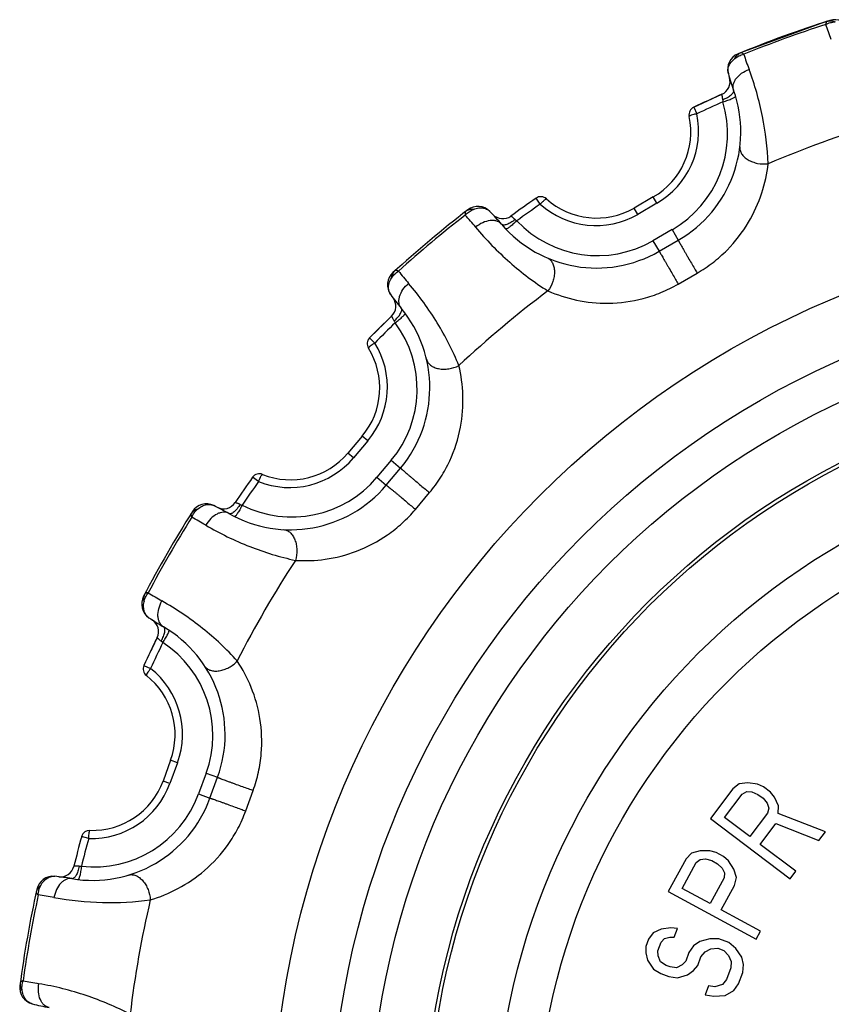
# Model space of a CAD drawing. Units: millimetres. Extents: x 0 to 297, y 0 to 210.
# Drawn here: x 61 to 90, y 114 to 150 of the extents above; entities that cross this region are included whole.
import ezdxf

# ---------------------------------------------------------------- set-up
doc = ezdxf.new("R2010")
doc.units = ezdxf.units.MM
doc.header["$LTSCALE"] = 16.335
doc.layers.get('0').update_dxf_attribs({"linetype": 'CONTINUOUS'})
doc.layers.add('RUNDUNGEN', color=7, linetype='CONTINUOUS')

msp = doc.modelspace()

# ---------------------------------------------------------------- linework, layer by layer
at = {"color": 7, "linetype": 'CONTINUOUS'}
for p, q in [((85.491, 146.464), (86.501, 146.928)), ((73.82, 138.157), (74.611, 138.938)), ((87.125, 122.092), (86.896, 121.916)), ((87.442, 122.131), (87.125, 122.092)), ((87.787, 122.079), (87.442, 122.131)), ((88.004, 121.984), (87.787, 122.079)), ((88.249, 121.799), (88.004, 121.984)), ((86.896, 121.916), (86.091, 120.853)), ((86.598, 120.887), (87.235, 121.73)), ((87.235, 121.73), (87.397, 121.816)), ((87.397, 121.816), (87.586, 121.813)), ((87.586, 121.813), (87.803, 121.718)), ((87.803, 121.718), (87.986, 121.58)), ((88.398, 121.616), (88.249, 121.799)), ((87.986, 121.58), (88.136, 121.397)), ((88.136, 121.397), (88.191, 121.215)), ((88.542, 121.298), (88.398, 121.616)), ((88.53, 121.029), (88.542, 121.298)), ((88.151, 121.036), (87.514, 120.194)), ((88.191, 121.215), (88.151, 121.036)), ((90.236, 120.364), (88.53, 121.029)), ((86.091, 120.853), (88.961, 118.68)), ((87.514, 120.194), (86.598, 120.887)), ((87.88, 119.917), (88.45, 120.67)), ((88.45, 120.67), (90.001, 120.054)), ((90.001, 120.054), (90.236, 120.364)), ((89.162, 118.946), (87.88, 119.917)), ((85.414, 119.6), (85.214, 119.393)), ((85.722, 119.686), (85.414, 119.6)), ((86.071, 119.685), (85.722, 119.686)), ((86.299, 119.624), (86.071, 119.685)), ((86.568, 119.477), (86.299, 119.624)), ((85.214, 119.393), (84.574, 118.222)), ((85.07, 118.331), (85.576, 119.258)), ((85.576, 119.258), (85.723, 119.368)), ((85.723, 119.368), (85.911, 119.392)), ((85.911, 119.392), (86.14, 119.331)), ((86.14, 119.331), (86.341, 119.221)), ((86.341, 119.221), (86.516, 119.062)), ((86.743, 119.318), (86.568, 119.477)), ((86.932, 119.025), (86.743, 119.318)), ((86.516, 119.062), (86.597, 118.891)), ((86.597, 118.891), (86.585, 118.708)), ((87.027, 118.719), (86.932, 119.025)), ((88.961, 118.68), (89.162, 118.946)), ((86.585, 118.708), (86.078, 117.781)), ((86.482, 117.56), (86.961, 118.439)), ((86.961, 118.439), (87.027, 118.719)), ((84.574, 118.222), (87.734, 116.497)), ((86.078, 117.781), (85.07, 118.331)), ((87.894, 116.79), (86.482, 117.56)), ((84.031, 116.734), (83.863, 116.5)), ((84.323, 116.863), (84.031, 116.734)), ((84.669, 116.914), (84.323, 116.863)), ((84.903, 116.886), (84.669, 116.914)), ((84.788, 116.573), (84.903, 116.886)), ((87.734, 116.497), (87.894, 116.79)), ((83.863, 116.5), (83.767, 116.239)), ((84.198, 116.08), (84.313, 116.393)), ((84.313, 116.393), (84.443, 116.523)), ((84.443, 116.523), (84.625, 116.574)), ((84.625, 116.574), (84.788, 116.573)), ((85.708, 116.412), (85.487, 116.256)), ((86.072, 116.515), (85.708, 116.412)), ((86.398, 116.513), (86.072, 116.515)), ((86.758, 116.38), (86.398, 116.513)), ((87.007, 116.17), (86.758, 116.38)), ((83.767, 116.239), (83.762, 116.004)), ((83.762, 116.004), (83.828, 115.742)), ((84.212, 115.897), (84.198, 116.08)), ((85.319, 116.022), (85.204, 115.709)), ((85.487, 116.256), (85.319, 116.022)), ((85.751, 115.863), (85.899, 116.045)), ((85.899, 116.045), (86.101, 116.149)), ((86.101, 116.149), (86.355, 116.173)), ((86.355, 116.173), (86.57, 116.094)), ((86.57, 116.094), (86.748, 115.91)), ((87.217, 115.855), (87.007, 116.17)), ((83.828, 115.742), (84.039, 115.427)), ((84.298, 115.687), (84.212, 115.897)), ((84.494, 115.556), (84.298, 115.687)), ((85.204, 115.709), (85.074, 115.579)), ((85.635, 115.55), (85.751, 115.863)), ((86.748, 115.91), (86.834, 115.701)), ((86.834, 115.701), (86.829, 115.465)), ((87.284, 115.594), (87.217, 115.855)), ((84.039, 115.427), (84.307, 115.269)), ((84.307, 115.269), (84.595, 115.163)), ((84.638, 115.503), (84.494, 115.556)), ((84.873, 115.475), (84.638, 115.503)), ((85.074, 115.579), (84.873, 115.475)), ((85.266, 115.212), (85.486, 115.368)), ((85.486, 115.368), (85.635, 115.55)), ((86.829, 115.465), (86.675, 115.048)), ((87.106, 114.889), (87.26, 115.306)), ((87.26, 115.306), (87.284, 115.594)), ((84.595, 115.163), (84.901, 115.109)), ((84.901, 115.109), (85.266, 115.212)), ((86.675, 115.048), (86.526, 114.866)), ((86.018, 114.816), (85.902, 114.503)), ((86.253, 114.789), (86.018, 114.816)), ((86.526, 114.866), (86.253, 114.789)), ((86.626, 114.473), (86.938, 114.655)), ((86.938, 114.655), (87.106, 114.889)), ((85.902, 114.503), (86.209, 114.449)), ((86.209, 114.449), (86.626, 114.473))]:
    msp.add_line(p, q, dxfattribs=at)
for radius in [32.901, 30.779, 27.307, 24.847, 23.38]:
    msp.add_circle((103.213, 109.216), radius, dxfattribs=at)
msp.add_arc((103.213, 109.216), 41.249, 153.9, 154.7222, dxfattribs=at)
at = {"layer": 'RUNDUNGEN', "color": 7, "linetype": 'CONTINUOUS'}
for p, q in [((90.297, 149.558), (87.175, 148.422)), ((85.491, 146.464), (85.604, 146.227)), ((79.965, 142.971), (79.816, 143.188)), ((84.035, 143.234), (83.342, 142.834)), ((84.166, 143.006), (83.473, 142.606)), ((84.166, 143.006), (84.035, 143.234)), ((83.473, 142.606), (83.342, 142.834)), ((84.715, 142.054), (84.023, 141.655)), ((84.715, 142.054), (84.935, 141.675)), ((84.023, 141.655), (84.242, 141.275)), ((84.242, 141.275), (84.934, 141.675)), ((84.93, 140.095), (85.612, 140.489)), ((73.82, 138.157), (74.007, 137.972)), ((73.557, 134.623), (73.042, 134.01)), ((73.758, 134.454), (73.243, 133.841)), ((73.758, 134.454), (73.557, 134.623)), ((73.243, 133.841), (73.042, 134.01)), ((74.599, 133.747), (74.086, 133.135)), ((74.599, 133.747), (74.935, 133.466)), ((74.421, 132.853), (74.935, 133.466)), ((69.822, 132.985), (69.608, 133.137)), ((74.086, 133.135), (74.421, 132.853)), ((75.471, 131.98), (75.978, 132.583)), ((65.694, 126.358), (65.933, 126.249)), ((66.655, 122.947), (66.382, 122.196)), ((66.903, 122.858), (66.629, 122.106)), ((66.903, 122.858), (66.655, 122.948)), ((67.935, 122.481), (67.662, 121.731)), ((67.935, 122.481), (68.347, 122.332)), ((66.629, 122.106), (66.382, 122.196)), ((68.073, 121.58), (68.347, 122.332)), ((67.662, 121.731), (68.073, 121.58)), ((69.359, 121.119), (69.628, 121.859)), ((63.707, 120.131), (63.453, 120.201))]:
    msp.add_line(p, q, dxfattribs=at)
for radius in [29.396, 27.431]:
    msp.add_circle((103.213, 109.216), radius, dxfattribs=at)
for centre, radius, start, end in [((103.213, 109.216), 42.359, 107.6218, 112.3761), ((103.213, 109.216), 42.266, 107.8705, 112.1294), ((72.554, 142.517), 18.996, 19.6512, 21.3831), ((90.571, 149.016), 0.6, 24.067, 107.6221), ((87.314, 147.831), 0.6, 112.3778, 195.933), ((105.308, 154.437), 19.012, 198.6151, 200.3456), ((86.299, 147.385), 0.5, 293.9, 16.7557), ((96.257, 150.384), 9.9, 195.933, 199.5207), ((82.685, 145.572), 4.5, 299.9992, 19.5208), ((103.213, 109.216), 41.249, 113.9, 115.4444), ((82.714, 145.513), 3.996, 300.045, 16.6677), ((85.62, 146.193), 0.3, 115.4444, 191.9535), ((103.213, 109.216), 40.986, 113.9991, 115.4444), ((82.685, 145.572), 2.7, 299.9987, 11.9535), ((82.666, 145.607), 3.002, 299.9784, 11.9187), ((103.213, 109.216), 38.29, 106.8669, 113.1331), ((103.213, 109.216), 41.249, 124.5556, 126.1), ((103.213, 109.216), 40.986, 124.5556, 126.0009), ((79.986, 142.941), 0.3, 48.0465, 124.5556), ((81.971, 145.205), 3.002, 228.0814, 300.0216), ((81.992, 145.172), 2.7, 228.0465, 300.001), ((103.213, 109.216), 42.359, 127.6218, 132.3782), ((103.213, 109.216), 42.266, 127.8705, 132.1294), ((63.014, 130.023), 18.996, 39.6512, 41.3831), ((77.721, 142.292), 0.6, 44.067, 127.6218), ((71.039, 135.824), 9.9, 40.4793, 44.0676), ((78.614, 142.949), 0.5, 223.2443, 306.1), ((81.992, 145.172), 4.5, 220.4793, 300.0004), ((79.476, 142.882), 0.619, 227.7863, 235.0552), ((82.028, 145.117), 3.996, 223.3323, 299.9551), ((75.066, 140.064), 0.6, 132.3784, 215.933), ((89.716, 152.427), 19.012, 218.6151, 220.3456), ((103.213, 109.216), 38.29, 126.8669, 133.1331), ((82.596, 145.522), 9.9, 215.933, 219.5207), ((74.264, 139.298), 0.5, 313.9, 36.7557), ((71.488, 136.358), 4.5, 319.9992, 39.5208), ((103.213, 109.216), 41.249, 133.9, 135.4444), ((103.213, 109.216), 40.986, 133.9991, 135.4444), ((71.536, 136.313), 3.996, 320.045, 36.6677), ((74.034, 137.946), 0.3, 135.4444, 211.9535), ((71.459, 136.385), 3.002, 319.9784, 31.9187), ((71.488, 136.358), 2.7, 319.9987, 31.9535), ((70.943, 135.77), 3.002, 248.0813, 320.0216), ((70.974, 135.745), 2.7, 248.0465, 320.0011), ((103.213, 109.216), 41.249, 144.5556, 146.1), ((71.027, 135.706), 3.996, 243.3323, 319.9551), ((103.213, 109.216), 40.986, 144.5556, 146.0009), ((69.852, 132.963), 0.3, 68.0465, 144.5556), ((70.974, 135.745), 4.5, 240.4793, 320.0021), ((67.946, 131.578), 0.6, 64.067, 147.6218), ((63.879, 123.215), 9.9, 60.4793, 64.0676), ((68.561, 132.501), 0.5, 243.2443, 326.1), ((69.393, 132.733), 0.619, 247.7863, 255.0552), ((103.213, 109.216), 42.359, 147.6218, 152.3782), ((103.213, 109.216), 42.266, 147.8705, 152.1294), ((58.322, 115.019), 18.996, 59.6512, 61.3831), ((103.213, 109.216), 38.29, 146.8669, 153.1331), ((66.213, 128.577), 0.6, 152.3786, 235.9329), ((75.75, 145.205), 19.012, 238.6151, 240.3456), ((71.422, 136.281), 9.9, 235.933, 239.5207), ((65.721, 127.583), 0.5, 333.9, 56.7557), ((64.118, 123.871), 4.5, 339.9977, 59.5208), ((103.213, 109.216), 41.249, 153.9, 155.4444), ((103.213, 109.216), 40.986, 153.9991, 155.4444), ((64.179, 123.845), 3.996, 340.0449, 56.6677), ((65.967, 126.234), 0.3, 155.4444, 231.9535), ((64.082, 123.886), 3.002, 339.9784, 51.9187), ((64.118, 123.871), 2.7, 339.9986, 51.9535), ((63.807, 123.131), 3.002, 268.0813, 340.0216), ((63.845, 123.119), 2.7, 268.0465, 340.0012), ((63.908, 123.1), 3.996, 263.3323, 339.9551), ((63.845, 123.119), 4.5, 260.4793, 340), ((63.742, 120.121), 0.3, 88.0465, 164.5556), ((103.213, 109.216), 41.249, 164.5556, 166.1), ((103.213, 109.216), 40.986, 164.5556, 166.0009), ((62.686, 119.245), 0.5, 263.2443, 346.1), ((63.389, 119.748), 0.619, 267.7863, 275.0552), ((62.424, 118.168), 0.6, 84.067, 167.6218), ((61.463, 108.918), 9.9, 80.4793, 84.0676), ((103.213, 109.216), 42.359, 167.6218, 172.3782), ((103.213, 109.216), 42.266, 167.8705, 172.1294), ((59.044, 99.316), 18.996, 79.6512, 81.3831), ((103.213, 109.216), 38.29, 166.8669, 173.1331), ((65.098, 133.642), 19.012, 258.6151, 260.3456), ((61.822, 114.755), 0.6, 172.3786, 255.933), ((64.083, 123.776), 9.9, 255.933, 259.5207)]:
    msp.add_arc(centre, radius, start, end, dxfattribs=at)
for points, knots in [([(90.297, 149.558), (90.282, 149.554), (90.263, 149.527), (90.25, 149.486), (90.245, 149.458), (90.243, 149.443)], [0, 0, 0, 0, 0.370257, 0.649341, 1, 1, 1, 1]), ([(90.243, 149.443), (90.296, 149.472), (90.407, 149.516), (90.526, 149.535), (90.584, 149.536)], [0, 0, 0, 0, 0.509225, 1, 1, 1, 1]), ([(90.297, 149.558), (90.342, 149.573), (90.442, 149.584), (90.539, 149.557), (90.584, 149.536)], [0, 0, 0, 0, 0.486397, 1, 1, 1, 1]), ([(86.97, 148.22), (86.991, 148.266), (87.048, 148.348), (87.131, 148.404), (87.175, 148.422)], [0, 0, 0, 0, 0.513604, 1, 1, 1, 1]), ([(86.97, 148.22), (87.015, 148.257), (87.118, 148.319), (87.232, 148.356), (87.291, 148.369)], [0, 0, 0, 0, 0.490795, 1, 1, 1, 1]), ([(87.291, 148.369), (87.28, 148.379), (87.258, 148.397), (87.222, 148.42), (87.19, 148.428), (87.175, 148.422)], [0, 0, 0, 0, 0.350665, 0.629735, 1, 1, 1, 1]), ([(86.737, 147.666), (86.727, 147.704), (86.714, 147.791), (86.74, 147.935), (86.826, 148.088), (86.917, 148.177), (86.97, 148.22)], [0, 0, 0, 0, 0.184138, 0.409534, 0.678172, 1, 1, 1, 1]), ([(86.926, 147.076), (86.915, 147.107), (86.901, 147.176), (86.912, 147.284), (86.951, 147.393), (87.041, 147.54), (87.216, 147.702), (87.388, 147.792), (87.483, 147.827)], [0, 0, 0, 0, 0.098843, 0.202356, 0.313834, 0.435072, 0.704921, 1, 1, 1, 1]), ([(88.17, 144.427), (88.149, 145), (88.007, 146.157), (87.687, 147.277), (87.483, 147.827)], [0, 0, 0, 0, 0.49416, 1, 1, 1, 1]), ([(86.501, 146.928), (86.501, 146.928), (86.501, 146.927), (86.501, 146.926), (86.502, 146.924), (86.502, 146.92), (86.503, 146.914), (86.503, 146.906), (86.505, 146.893), (86.507, 146.873), (86.511, 146.844), (86.516, 146.812), (86.523, 146.775), (86.528, 146.75), (86.531, 146.737)], [0, 0, 0, 0, 0.004587, 0.010296, 0.018266, 0.04093, 0.072401, 0.112383, 0.160569, 0.280033, 0.427467, 0.599176, 0.791408, 1, 1, 1, 1]), ([(86.531, 146.737), (86.59, 146.758), (86.673, 146.796), (86.773, 146.856), (86.835, 146.902), (86.882, 146.948), (86.915, 146.993), (86.932, 147.036), (86.93, 147.064), (86.926, 147.076)], [0, 0, 0, 0, 0.339295, 0.494434, 0.633739, 0.753809, 0.85305, 0.932927, 1, 1, 1, 1]), ([(86.543, 146.659), (86.603, 146.677), (86.69, 146.705), (86.799, 146.746), (86.868, 146.774), (86.923, 146.8), (86.96, 146.82), (86.981, 146.835), (86.992, 146.844), (86.998, 146.854), (86.997, 146.859)], [0, 0, 0, 0, 0.375971, 0.545567, 0.694484, 0.817295, 0.909841, 0.94397, 0.969907, 1, 1, 1, 1]), ([(86.531, 146.737), (86.532, 146.731), (86.538, 146.705), (86.541, 146.679), (86.543, 146.659)], [0, 0, 0, 0, 0.24324, 1, 1, 1, 1]), ([(85.604, 146.227), (85.567, 146.22), (85.5, 146.202), (85.422, 146.18), (85.372, 146.162), (85.347, 146.151), (85.333, 146.142), (85.327, 146.135), (85.326, 146.132), (85.326, 146.131)], [0, 0, 0, 0, 0.37703, 0.69529, 0.817869, 0.910082, 0.97021, 0.988546, 1, 1, 1, 1]), ([(87.153, 145.042), (87.148, 144.999), (87.155, 144.909), (87.212, 144.781), (87.312, 144.665), (87.446, 144.566), (87.608, 144.489), (87.85, 144.42), (88.044, 144.411), (88.17, 144.427)], [0, 0, 0, 0, 0.095653, 0.198001, 0.311239, 0.436367, 0.571751, 0.713977, 1, 1, 1, 1]), ([(85.612, 140.489), (85.811, 140.604), (86.19, 140.858), (86.848, 141.44), (87.487, 142.266), (87.971, 143.337), (88.13, 144.071), (88.17, 144.427)], [0, 0, 0, 0, 0.141874, 0.280464, 0.54076, 0.778839, 1, 1, 1, 1]), ([(79.965, 142.971), (79.99, 143), (80.038, 143.049), (80.096, 143.105), (80.137, 143.139), (80.159, 143.155), (80.174, 143.164), (80.183, 143.165), (80.186, 143.165), (80.187, 143.164)], [0, 0, 0, 0, 0.37703, 0.69529, 0.817869, 0.910082, 0.97021, 0.988546, 1, 1, 1, 1]), ([(77.278, 142.708), (77.265, 142.698), (77.257, 142.666), (77.259, 142.624), (77.263, 142.596), (77.266, 142.581)], [0, 0, 0, 0, 0.370257, 0.649369, 1, 1, 1, 1]), ([(77.266, 142.581), (77.307, 142.626), (77.396, 142.706), (77.501, 142.764), (77.556, 142.785)], [0, 0, 0, 0, 0.509207, 1, 1, 1, 1]), ([(77.556, 142.785), (77.506, 142.789), (77.406, 142.782), (77.316, 142.737), (77.278, 142.708)], [0, 0, 0, 0, 0.513603, 1, 1, 1, 1]), ([(77.556, 142.785), (77.619, 142.81), (77.742, 142.843), (77.917, 142.841), (78.056, 142.792), (78.125, 142.737), (78.152, 142.709)], [0, 0, 0, 0, 0.321777, 0.59045, 0.815889, 1, 1, 1, 1]), ([(78.569, 142.251), (78.547, 142.276), (78.494, 142.322), (78.396, 142.367), (78.282, 142.388), (78.109, 142.383), (77.882, 142.313), (77.717, 142.208), (77.639, 142.145)], [0, 0, 0, 0, 0.098843, 0.202356, 0.313834, 0.435072, 0.704921, 1, 1, 1, 1]), ([(79.06, 142.423), (79.012, 142.383), (78.938, 142.329), (78.835, 142.273), (78.765, 142.243), (78.701, 142.224), (78.646, 142.219), (78.601, 142.226), (78.577, 142.241), (78.569, 142.251)], [0, 0, 0, 0, 0.339296, 0.494435, 0.633741, 0.753811, 0.853053, 0.932928, 1, 1, 1, 1]), ([(79.121, 142.374), (79.075, 142.331), (79.007, 142.27), (78.918, 142.196), (78.859, 142.15), (78.809, 142.115), (78.774, 142.094), (78.75, 142.083), (78.737, 142.078), (78.725, 142.077), (78.722, 142.081)], [0, 0, 0, 0, 0.375971, 0.545566, 0.694483, 0.817294, 0.90984, 0.943969, 0.969907, 1, 1, 1, 1]), ([(79.06, 142.423), (79.05, 142.432), (79.03, 142.449), (79.002, 142.473), (78.976, 142.494), (78.954, 142.512), (78.938, 142.524), (78.927, 142.532), (78.921, 142.536), (78.916, 142.54), (78.913, 142.542), (78.911, 142.544), (78.91, 142.544), (78.909, 142.545), (78.909, 142.545)], [0, 0, 0, 0, 0.208594, 0.400827, 0.572538, 0.719975, 0.83944, 0.887626, 0.927607, 0.959075, 0.981737, 0.989706, 0.995415, 1, 1, 1, 1]), ([(77.639, 142.145), (78.014, 141.693), (78.824, 140.856), (79.755, 140.153), (80.241, 139.849)], [0, 0, 0, 0, 0.50584, 1, 1, 1, 1]), ([(84.935, 141.675), (84.934, 141.675), (84.935, 141.674), (84.935, 141.672), (84.936, 141.67), (84.939, 141.665), (84.943, 141.656), (84.95, 141.642), (84.959, 141.626), (84.97, 141.605), (84.983, 141.582), (85.005, 141.543), (85.035, 141.489), (85.077, 141.415), (85.124, 141.332), (85.176, 141.241), (85.231, 141.145), (85.308, 141.011), (85.403, 140.846), (85.511, 140.661), (85.58, 140.543), (85.612, 140.489)], [0, 0, 0, 0, 0.000463, 0.001678, 0.003675, 0.006454, 0.014355, 0.025355, 0.039389, 0.056378, 0.076238, 0.098862, 0.151878, 0.214291, 0.284744, 0.361713, 0.443536, 0.528436, 0.700108, 0.861928, 1, 1, 1, 1]), ([(84.242, 141.275), (84.242, 141.275), (84.243, 141.274), (84.244, 141.273), (84.245, 141.271), (84.249, 141.266), (84.254, 141.258), (84.262, 141.245), (84.272, 141.229), (84.284, 141.209), (84.298, 141.186), (84.321, 141.149), (84.353, 141.095), (84.396, 141.022), (84.444, 140.939), (84.497, 140.849), (84.553, 140.753), (84.63, 140.62), (84.725, 140.455), (84.832, 140.269), (84.899, 140.15), (84.93, 140.095)], [0, 0, 0, 0, 0.000463, 0.001678, 0.003675, 0.006455, 0.014356, 0.025356, 0.039391, 0.056379, 0.07624, 0.098863, 0.151879, 0.214292, 0.284745, 0.361713, 0.443536, 0.528436, 0.700107, 0.861928, 1, 1, 1, 1]), ([(80.217, 141.037), (80.256, 141.02), (80.33, 140.969), (80.413, 140.856), (80.464, 140.712), (80.482, 140.545), (80.468, 140.366), (80.407, 140.123), (80.317, 139.95), (80.241, 139.849)], [0, 0, 0, 0, 0.095653, 0.198001, 0.311239, 0.436367, 0.571751, 0.713977, 1, 1, 1, 1]), ([(74.733, 140.573), (74.698, 140.541), (74.639, 140.459), (74.614, 140.362), (74.609, 140.313)], [0, 0, 0, 0, 0.486396, 1, 1, 1, 1]), ([(74.609, 140.313), (74.639, 140.362), (74.714, 140.456), (74.809, 140.53), (74.86, 140.562)], [0, 0, 0, 0, 0.490798, 1, 1, 1, 1]), ([(74.86, 140.562), (74.846, 140.568), (74.82, 140.577), (74.778, 140.586), (74.745, 140.584), (74.733, 140.573)], [0, 0, 0, 0, 0.350661, 0.629733, 1, 1, 1, 1]), ([(74.58, 139.712), (74.557, 139.744), (74.516, 139.822), (74.491, 139.966), (74.52, 140.14), (74.574, 140.254), (74.609, 140.313)], [0, 0, 0, 0, 0.184122, 0.40953, 0.678196, 1, 1, 1, 1]), ([(74.96, 139.222), (74.938, 139.248), (74.902, 139.308), (74.875, 139.413), (74.874, 139.529), (74.909, 139.697), (75.017, 139.909), (75.149, 140.053), (75.225, 140.119)], [0, 0, 0, 0, 0.098843, 0.202356, 0.313834, 0.435072, 0.704921, 1, 1, 1, 1]), ([(77.034, 137.159), (76.819, 137.69), (76.289, 138.728), (75.605, 139.672), (75.225, 140.119)], [0, 0, 0, 0, 0.49416, 1, 1, 1, 1]), ([(80.241, 139.849), (80.569, 139.706), (81.284, 139.476), (82.454, 139.36), (83.488, 139.5), (84.321, 139.779), (84.731, 139.98), (84.93, 140.095)], [0, 0, 0, 0, 0.221221, 0.459359, 0.719635, 0.858183, 1, 1, 1, 1]), ([(74.704, 138.768), (74.752, 138.809), (74.818, 138.872), (74.891, 138.963), (74.933, 139.027), (74.962, 139.087), (74.978, 139.14), (74.979, 139.186), (74.967, 139.212), (74.959, 139.222)], [0, 0, 0, 0, 0.339295, 0.494434, 0.633739, 0.753809, 0.85305, 0.932927, 1, 1, 1, 1]), ([(74.742, 138.7), (74.792, 138.737), (74.864, 138.793), (74.953, 138.869), (75.008, 138.919), (75.051, 138.962), (75.079, 138.993), (75.093, 139.014), (75.1, 139.027), (75.103, 139.038), (75.1, 139.042)], [0, 0, 0, 0, 0.375971, 0.545567, 0.694484, 0.817295, 0.909841, 0.94397, 0.969907, 1, 1, 1, 1]), ([(74.611, 138.938), (74.61, 138.938), (74.611, 138.937), (74.611, 138.936), (74.613, 138.934), (74.614, 138.931), (74.617, 138.925), (74.62, 138.918), (74.626, 138.906), (74.636, 138.888), (74.649, 138.863), (74.665, 138.834), (74.684, 138.802), (74.697, 138.78), (74.704, 138.768)], [0, 0, 0, 0, 0.004587, 0.010296, 0.018266, 0.04093, 0.072401, 0.112383, 0.160569, 0.280033, 0.427467, 0.599176, 0.791408, 1, 1, 1, 1]), ([(74.704, 138.768), (74.708, 138.763), (74.721, 138.741), (74.733, 138.718), (74.742, 138.7)], [0, 0, 0, 0, 0.24324, 1, 1, 1, 1]), ([(74.007, 137.972), (73.975, 137.953), (73.918, 137.914), (73.852, 137.866), (73.812, 137.832), (73.792, 137.813), (73.782, 137.8), (73.778, 137.791), (73.779, 137.788), (73.779, 137.787)], [0, 0, 0, 0, 0.37703, 0.69529, 0.817869, 0.910082, 0.97021, 0.988546, 1, 1, 1, 1]), ([(75.869, 137.388), (75.878, 137.347), (75.915, 137.265), (76.013, 137.164), (76.146, 137.089), (76.307, 137.042), (76.485, 137.024), (76.736, 137.043), (76.921, 137.101), (77.034, 137.159)], [0, 0, 0, 0, 0.095653, 0.198001, 0.311239, 0.436367, 0.571751, 0.713977, 1, 1, 1, 1]), ([(75.978, 132.583), (76.125, 132.759), (76.394, 133.128), (76.814, 133.9), (77.132, 134.895), (77.22, 136.067), (77.119, 136.81), (77.034, 137.159)], [0, 0, 0, 0, 0.141874, 0.280464, 0.54076, 0.778839, 1, 1, 1, 1]), ([(74.935, 133.466), (74.935, 133.466), (74.936, 133.465), (74.937, 133.464), (74.939, 133.462), (74.943, 133.458), (74.95, 133.451), (74.961, 133.441), (74.975, 133.428), (74.993, 133.413), (75.013, 133.395), (75.046, 133.366), (75.094, 133.325), (75.158, 133.27), (75.231, 133.208), (75.31, 133.141), (75.395, 133.069), (75.513, 132.97), (75.659, 132.847), (75.824, 132.71), (75.929, 132.623), (75.978, 132.583)], [0, 0, 0, 0, 0.000463, 0.001678, 0.003675, 0.006454, 0.014355, 0.025355, 0.039389, 0.056378, 0.076238, 0.098862, 0.151878, 0.214291, 0.284744, 0.361713, 0.443536, 0.528436, 0.700108, 0.861928, 1, 1, 1, 1]), ([(69.822, 132.985), (69.835, 133.02), (69.864, 133.082), (69.9, 133.155), (69.926, 133.201), (69.941, 133.224), (69.953, 133.237), (69.96, 133.241), (69.964, 133.242), (69.965, 133.241)], [0, 0, 0, 0, 0.37703, 0.69529, 0.817869, 0.910082, 0.97021, 0.988546, 1, 1, 1, 1]), ([(74.421, 132.853), (74.421, 132.853), (74.422, 132.853), (74.424, 132.852), (74.426, 132.85), (74.431, 132.847), (74.438, 132.841), (74.45, 132.832), (74.465, 132.82), (74.483, 132.806), (74.505, 132.789), (74.538, 132.761), (74.587, 132.722), (74.652, 132.668), (74.726, 132.607), (74.806, 132.54), (74.892, 132.469), (75.01, 132.371), (75.156, 132.248), (75.32, 132.109), (75.424, 132.021), (75.471, 131.98)], [0, 0, 0, 0, 0.000463, 0.001678, 0.003675, 0.006455, 0.014356, 0.025356, 0.039391, 0.056379, 0.07624, 0.098863, 0.151879, 0.214292, 0.284745, 0.361713, 0.443536, 0.528436, 0.700107, 0.861928, 1, 1, 1, 1]), ([(67.622, 131.985), (67.573, 131.972), (67.482, 131.931), (67.413, 131.858), (67.387, 131.818)], [0, 0, 0, 0, 0.513603, 1, 1, 1, 1]), ([(67.42, 131.695), (67.442, 131.751), (67.499, 131.857), (67.578, 131.947), (67.622, 131.985)], [0, 0, 0, 0, 0.509207, 1, 1, 1, 1]), ([(67.622, 131.985), (67.673, 132.03), (67.777, 132.104), (67.942, 132.162), (68.089, 132.163), (68.173, 132.135), (68.208, 132.118)], [0, 0, 0, 0, 0.321777, 0.59045, 0.815889, 1, 1, 1, 1]), ([(69.159, 132.16), (69.128, 132.106), (69.076, 132.03), (68.999, 131.942), (68.944, 131.889), (68.89, 131.85), (68.84, 131.826), (68.795, 131.817), (68.767, 131.824), (68.757, 131.83)], [0, 0, 0, 0, 0.339296, 0.494435, 0.633741, 0.753811, 0.853053, 0.932928, 1, 1, 1, 1]), ([(69.233, 132.135), (69.205, 132.078), (69.162, 131.998), (69.103, 131.897), (69.064, 131.835), (69.029, 131.785), (69.003, 131.752), (68.984, 131.734), (68.973, 131.725), (68.963, 131.72), (68.958, 131.722)], [0, 0, 0, 0, 0.375971, 0.545566, 0.694483, 0.817294, 0.90984, 0.943969, 0.969907, 1, 1, 1, 1]), ([(69.159, 132.16), (69.146, 132.165), (69.122, 132.174), (69.088, 132.187), (69.056, 132.198), (69.029, 132.207), (69.01, 132.213), (68.997, 132.216), (68.99, 132.219), (68.984, 132.22), (68.98, 132.221), (68.978, 132.222), (68.976, 132.222), (68.976, 132.223), (68.976, 132.223)], [0, 0, 0, 0, 0.208594, 0.400827, 0.572538, 0.719975, 0.83944, 0.887626, 0.927607, 0.959075, 0.981737, 0.989706, 0.995415, 1, 1, 1, 1]), ([(71.149, 130.145), (71.507, 130.122), (72.257, 130.151), (73.396, 130.442), (74.32, 130.928), (75.007, 131.475), (75.323, 131.804), (75.471, 131.98)], [0, 0, 0, 0, 0.221194, 0.459301, 0.719577, 0.858133, 1, 1, 1, 1]), ([(67.387, 131.818), (67.379, 131.804), (67.382, 131.772), (67.398, 131.732), (67.412, 131.708), (67.42, 131.695)], [0, 0, 0, 0, 0.370257, 0.649369, 1, 1, 1, 1]), ([(68.757, 131.83), (68.727, 131.846), (68.662, 131.871), (68.554, 131.88), (68.44, 131.861), (68.28, 131.797), (68.09, 131.653), (67.971, 131.499), (67.92, 131.412)], [0, 0, 0, 0, 0.098843, 0.202356, 0.313834, 0.435072, 0.704921, 1, 1, 1, 1]), ([(67.92, 131.412), (68.426, 131.116), (69.474, 130.606), (70.588, 130.265), (71.149, 130.145)], [0, 0, 0, 0, 0.505841, 1, 1, 1, 1]), ([(70.72, 131.253), (70.763, 131.25), (70.85, 131.228), (70.966, 131.149), (71.064, 131.031), (71.138, 130.882), (71.186, 130.708), (71.211, 130.459), (71.186, 130.266), (71.149, 130.145)], [0, 0, 0, 0, 0.095653, 0.198001, 0.311239, 0.436367, 0.571751, 0.713977, 1, 1, 1, 1]), ([(65.726, 128.941), (65.704, 128.899), (65.676, 128.802), (65.686, 128.703), (65.699, 128.654)], [0, 0, 0, 0, 0.486396, 1, 1, 1, 1]), ([(65.699, 128.654), (65.71, 128.711), (65.748, 128.825), (65.812, 128.927), (65.849, 128.974)], [0, 0, 0, 0, 0.490798, 1, 1, 1, 1]), ([(65.849, 128.974), (65.834, 128.975), (65.806, 128.974), (65.763, 128.969), (65.734, 128.955), (65.726, 128.941)], [0, 0, 0, 0, 0.350661, 0.629733, 1, 1, 1, 1]), ([(65.877, 128.08), (65.844, 128.102), (65.779, 128.161), (65.706, 128.288), (65.674, 128.461), (65.685, 128.587), (65.699, 128.654)], [0, 0, 0, 0, 0.184122, 0.40953, 0.678196, 1, 1, 1, 1]), ([(66.401, 127.749), (66.372, 127.766), (66.317, 127.811), (66.256, 127.9), (66.216, 128.008), (66.191, 128.179), (66.22, 128.415), (66.295, 128.595), (66.344, 128.683)], [0, 0, 0, 0, 0.098843, 0.202356, 0.313834, 0.435072, 0.704921, 1, 1, 1, 1]), ([(69.056, 126.52), (68.672, 126.946), (67.819, 127.74), (66.854, 128.393), (66.344, 128.683)], [0, 0, 0, 0, 0.49416, 1, 1, 1, 1]), ([(66.316, 127.236), (66.347, 127.29), (66.387, 127.372), (66.425, 127.483), (66.443, 127.557), (66.45, 127.623), (66.446, 127.679), (66.431, 127.722), (66.411, 127.743), (66.401, 127.749)], [0, 0, 0, 0, 0.339295, 0.494434, 0.633739, 0.753809, 0.85305, 0.932927, 1, 1, 1, 1]), ([(66.17, 127.363), (66.17, 127.363), (66.171, 127.363), (66.171, 127.362), (66.173, 127.36), (66.176, 127.357), (66.18, 127.353), (66.186, 127.348), (66.196, 127.338), (66.211, 127.325), (66.232, 127.306), (66.257, 127.284), (66.285, 127.26), (66.305, 127.244), (66.316, 127.236)], [0, 0, 0, 0, 0.004586, 0.010295, 0.018264, 0.040928, 0.072397, 0.112379, 0.160565, 0.280029, 0.427463, 0.599173, 0.791406, 1, 1, 1, 1]), ([(66.375, 127.184), (66.409, 127.236), (66.458, 127.314), (66.515, 127.415), (66.55, 127.481), (66.576, 127.536), (66.591, 127.575), (66.598, 127.6), (66.6, 127.614), (66.599, 127.626), (66.595, 127.628)], [0, 0, 0, 0, 0.375971, 0.545567, 0.694484, 0.817295, 0.909841, 0.94397, 0.969907, 1, 1, 1, 1]), ([(66.316, 127.236), (66.321, 127.232), (66.342, 127.216), (66.361, 127.198), (66.375, 127.184)], [0, 0, 0, 0, 0.24324, 1, 1, 1, 1]), ([(65.933, 126.249), (65.91, 126.22), (65.87, 126.164), (65.824, 126.097), (65.798, 126.051), (65.786, 126.026), (65.78, 126.01), (65.78, 126.001), (65.781, 125.998), (65.782, 125.997)], [0, 0, 0, 0, 0.37703, 0.69529, 0.817869, 0.910082, 0.97021, 0.988546, 1, 1, 1, 1]), ([(67.882, 126.337), (67.906, 126.302), (67.968, 126.237), (68.095, 126.176), (68.246, 126.15), (68.412, 126.161), (68.586, 126.206), (68.815, 126.309), (68.97, 126.427), (69.056, 126.52)], [0, 0, 0, 0, 0.095653, 0.198001, 0.311239, 0.436367, 0.571751, 0.713977, 1, 1, 1, 1]), ([(69.628, 121.859), (69.707, 122.075), (69.833, 122.514), (69.964, 123.382), (69.922, 124.426), (69.605, 125.557), (69.254, 126.221), (69.056, 126.52)], [0, 0, 0, 0, 0.141874, 0.280464, 0.54076, 0.778839, 1, 1, 1, 1]), ([(68.347, 122.332), (68.347, 122.332), (68.348, 122.331), (68.349, 122.33), (68.351, 122.329), (68.357, 122.327), (68.366, 122.323), (68.38, 122.317), (68.397, 122.31), (68.419, 122.302), (68.444, 122.292), (68.485, 122.276), (68.544, 122.254), (68.623, 122.224), (68.712, 122.191), (68.81, 122.155), (68.914, 122.116), (69.059, 122.063), (69.238, 121.998), (69.44, 121.926), (69.569, 121.88), (69.628, 121.859)], [0, 0, 0, 0, 0.000463, 0.001678, 0.003675, 0.006454, 0.014355, 0.025355, 0.039389, 0.056378, 0.076238, 0.098862, 0.151878, 0.214291, 0.284744, 0.361713, 0.443536, 0.528436, 0.700108, 0.861928, 1, 1, 1, 1]), ([(68.073, 121.58), (68.073, 121.58), (68.074, 121.58), (68.076, 121.58), (68.079, 121.579), (68.084, 121.578), (68.094, 121.575), (68.108, 121.57), (68.126, 121.564), (68.148, 121.557), (68.174, 121.548), (68.215, 121.534), (68.274, 121.513), (68.354, 121.485), (68.444, 121.453), (68.542, 121.418), (68.647, 121.381), (68.791, 121.328), (68.97, 121.263), (69.172, 121.189), (69.3, 121.141), (69.359, 121.119)], [0, 0, 0, 0, 0.000463, 0.001678, 0.003675, 0.006455, 0.014356, 0.025356, 0.039391, 0.056379, 0.07624, 0.098863, 0.151879, 0.214292, 0.284745, 0.361713, 0.443536, 0.528436, 0.700107, 0.861928, 1, 1, 1, 1]), ([(65.925, 117.916), (66.268, 118.017), (66.963, 118.301), (67.934, 118.964), (68.636, 119.736), (69.095, 120.485), (69.28, 120.903), (69.359, 121.119)], [0, 0, 0, 0, 0.22116, 0.45924, 0.719537, 0.858127, 1, 1, 1, 1]), ([(63.707, 120.131), (63.707, 120.168), (63.713, 120.237), (63.721, 120.318), (63.73, 120.37), (63.737, 120.396), (63.743, 120.412), (63.749, 120.419), (63.751, 120.421), (63.753, 120.421)], [0, 0, 0, 0, 0.37703, 0.69529, 0.817869, 0.910082, 0.97021, 0.988546, 1, 1, 1, 1]), ([(63.365, 119.129), (63.354, 119.067), (63.332, 118.979), (63.29, 118.87), (63.256, 118.801), (63.219, 118.746), (63.18, 118.706), (63.141, 118.682), (63.113, 118.679), (63.1, 118.681)], [0, 0, 0, 0, 0.339296, 0.494435, 0.633741, 0.753811, 0.853053, 0.932928, 1, 1, 1, 1]), ([(63.365, 119.129), (63.352, 119.13), (63.326, 119.13), (63.289, 119.13), (63.256, 119.13), (63.228, 119.129), (63.207, 119.128), (63.194, 119.127), (63.186, 119.126), (63.18, 119.126), (63.176, 119.126), (63.174, 119.125), (63.173, 119.125), (63.172, 119.126), (63.172, 119.125)], [0, 0, 0, 0, 0.208594, 0.400827, 0.572538, 0.719975, 0.83944, 0.887626, 0.927607, 0.959075, 0.981737, 0.989706, 0.995415, 1, 1, 1, 1]), ([(63.444, 119.131), (63.437, 119.068), (63.424, 118.978), (63.403, 118.863), (63.387, 118.791), (63.371, 118.732), (63.358, 118.693), (63.347, 118.669), (63.34, 118.657), (63.331, 118.649), (63.326, 118.649)], [0, 0, 0, 0, 0.375971, 0.545566, 0.694483, 0.817294, 0.90984, 0.943969, 0.969907, 1, 1, 1, 1]), ([(65.143, 118.811), (65.184, 118.823), (65.273, 118.832), (65.409, 118.798), (65.541, 118.72), (65.662, 118.605), (65.766, 118.458), (65.876, 118.233), (65.918, 118.043), (65.925, 117.916)], [0, 0, 0, 0, 0.095653, 0.198001, 0.311239, 0.436367, 0.571751, 0.713977, 1, 1, 1, 1]), ([(61.981, 118.439), (61.94, 118.41), (61.868, 118.34), (61.828, 118.248), (61.817, 118.202)], [0, 0, 0, 0, 0.513603, 1, 1, 1, 1]), ([(61.89, 118.097), (61.892, 118.158), (61.909, 118.276), (61.953, 118.388), (61.981, 118.439)], [0, 0, 0, 0, 0.509207, 1, 1, 1, 1]), ([(61.981, 118.439), (62.014, 118.499), (62.086, 118.603), (62.222, 118.715), (62.359, 118.766), (62.447, 118.769), (62.486, 118.765)], [0, 0, 0, 0, 0.321777, 0.59045, 0.815889, 1, 1, 1, 1]), ([(63.1, 118.681), (63.067, 118.687), (62.997, 118.688), (62.893, 118.659), (62.792, 118.602), (62.663, 118.487), (62.534, 118.287), (62.475, 118.101), (62.457, 118.003)], [0, 0, 0, 0, 0.098843, 0.202356, 0.313834, 0.435072, 0.704921, 1, 1, 1, 1]), ([(61.817, 118.202), (61.814, 118.186), (61.828, 118.157), (61.857, 118.125), (61.878, 118.107), (61.89, 118.097)], [0, 0, 0, 0, 0.370257, 0.649369, 1, 1, 1, 1]), ([(62.457, 118.003), (63.034, 117.897), (64.193, 117.777), (65.357, 117.837), (65.925, 117.916)], [0, 0, 0, 0, 0.50584, 1, 1, 1, 1]), ([(61.241, 114.93), (61.234, 114.883), (61.241, 114.783), (61.284, 114.693), (61.313, 114.651)], [0, 0, 0, 0, 0.486396, 1, 1, 1, 1]), ([(61.345, 115.004), (61.33, 114.999), (61.304, 114.989), (61.266, 114.969), (61.243, 114.946), (61.241, 114.93)], [0, 0, 0, 0, 0.350661, 0.629733, 1, 1, 1, 1]), ([(61.313, 114.651), (61.304, 114.709), (61.301, 114.829), (61.326, 114.946), (61.345, 115.004)], [0, 0, 0, 0, 0.490798, 1, 1, 1, 1]), ([(62.282, 114.041), (62.249, 114.047), (62.183, 114.07), (62.094, 114.133), (62.02, 114.221), (61.938, 114.373), (61.885, 114.605), (61.893, 114.8), (61.909, 114.899)], [0, 0, 0, 0, 0.098843, 0.202356, 0.313834, 0.435072, 0.704921, 1, 1, 1, 1]), ([(65.198, 113.794), (64.691, 114.063), (63.618, 114.517), (62.488, 114.801), (61.909, 114.899)], [0, 0, 0, 0, 0.494161, 1, 1, 1, 1]), ([(61.676, 114.173), (61.639, 114.182), (61.557, 114.215), (61.445, 114.31), (61.355, 114.461), (61.323, 114.584), (61.313, 114.651)], [0, 0, 0, 0, 0.184122, 0.40953, 0.678196, 1, 1, 1, 1])]:
    msp.add_open_spline(points, degree=3, knots=knots, dxfattribs=at)

doc.saveas('drawing.dxf')
